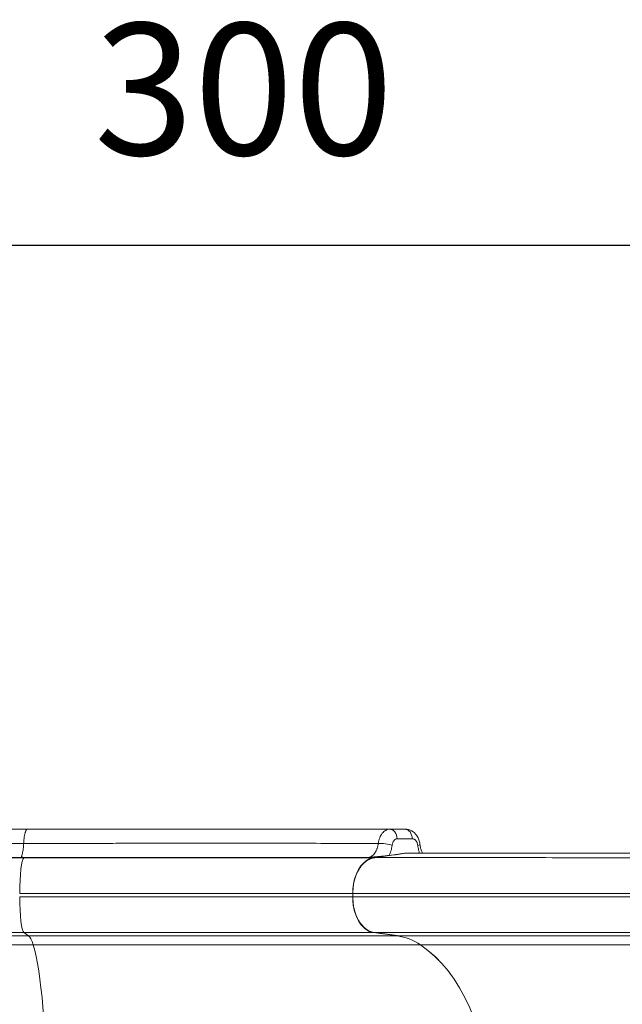
# Model space of a CAD drawing. Units: millimetres. Extents: x 2210 to 9260, y 8584 to 16343.
# Drawn here: x 3904 to 4407, y 10360 to 11183 of the extents above; entities that cross this region are included whole.
import ezdxf

# ---------------------------------------------------------------- set-up
doc = ezdxf.new("R2010")
doc.units = ezdxf.units.MM
doc.styles.get("Standard").update_dxf_attribs({"font": 'arial.ttf'})
doc.dimstyles.new('ISO-25', dxfattribs={"dimtxt": 2.5, "dimasz": 2.5, "dimexe": 1.25, "dimexo": 0.625, "dimtad": 1, "dimtxsty": 'Standard', "dimcen": 2.5, "dimadec": 0, "dimazin": 0, "dimtfac": 1, "dimtmove": 0, "dimatfit": 3, "dimfxl": 1, "dimarcsym": 0})

# ---------------------------------------------------------------- blocks, each defined once
blk = doc.blocks.new('*D19')
at = {"color": 0, "lineweight": -2, "transparency": 16777216}
for p, q in [((2585.68, 10904.27), (2585.68, 10995.52)), ((2675.68, 10994.27), (5507.07, 10994.27)), ((5597.07, 10904.27), (5597.07, 10995.52))]:
    blk.add_line(p, q, dxfattribs=at)
at = {"color": 0, "transparency": 16777216}
for points in [[(2675.68, 11009.27), (2675.68, 10979.27), (2585.68, 10994.27)], [(5507.07, 11009.27), (5507.07, 10979.27), (5597.07, 10994.27)]]:
    blk.add_solid(points, dxfattribs=at)
at = {"layer": 'Defpoints', "color": 0, "transparency": 16777216}
for p in [(5597.07, 10994.27), (2585.68, 10272.47), (5597.07, 10256.18)]:
    blk.add_point(p, dxfattribs=at)
at = {"color": 0, "transparency": 16777216, "insert": (4091.37, 11110.47), "char_height": 110, "attachment_point": 5}
blk.add_mtext('300', dxfattribs=at)
blk = doc.blocks.new('*D20')
at = {"color": 0, "lineweight": -2, "transparency": 16777216}
for p, q in [((2488.04, 10799.43), (2396.79, 10799.43)), ((2398.04, 10709.43), (2398.04, 8674.43)), ((2488.04, 8584.43), (2396.79, 8584.43))]:
    blk.add_line(p, q, dxfattribs=at)
at = {"color": 0, "transparency": 16777216}
for points in [[(2383.04, 10709.43), (2413.04, 10709.43), (2398.04, 10799.43)], [(2383.04, 8674.43), (2413.04, 8674.43), (2398.04, 8584.43)]]:
    blk.add_solid(points, dxfattribs=at)
at = {"layer": 'Defpoints', "color": 0, "transparency": 16777216}
for p in [(4478.48, 10799.43), (2398.04, 8584.43), (4575.52, 8584.43)]:
    blk.add_point(p, dxfattribs=at)
at = {"color": 0, "transparency": 16777216, "insert": (2281.88, 9691.93), "char_height": 110, "attachment_point": 5, "rotation": 90}
blk.add_mtext('220', dxfattribs=at)

msp = doc.modelspace()

# ---------------------------------------------------------------- linework, layer by layer
at = {"color": 0, "linetype": 'Continuous', "lineweight": 0}
for p, q in [((4213.103, 10506.701), (4213.401, 10506.701)), ((4225.837, 10506.701), (4213.401, 10506.701)), ((4226.12, 10506.701), (4225.837, 10506.701)), ((3907.795, 10494.864), (3907.795, 10494.867)), ((4212.901, 10484.816), (4201.539, 10483.136)), ((4212.934, 10484.816), (4201.572, 10483.136)), ((4212.934, 10484.816), (4225.672, 10486.701)), ((4225.672, 10486.701), (4227.618, 10486.701)), ((3403.855, 10482.875), (3907.961, 10482.875)), ((3907.961, 10482.875), (3908.249, 10483.089)), ((4199.765, 10482.875), (3907.961, 10482.875)), ((4201.473, 10483.128), (4199.765, 10482.875)), ((4199.784, 10482.876), (4201.491, 10483.128)), ((4199.816, 10482.876), (4201.523, 10483.128)), ((4199.83, 10482.875), (4201.54, 10483.128)), ((4199.83, 10482.875), (4200.414, 10482.875)), ((4201.491, 10483.128), (4201.539, 10483.136)), ((4201.523, 10483.128), (4201.572, 10483.136)), ((4182.344, 10452.99), (3904.49, 10452.99)), ((4182.344, 10450.218), (4182.344, 10452.99)), ((4182.345, 10450.218), (4182.345, 10452.99)), ((4182.344, 10450.218), (3904.49, 10450.218)), ((3403.855, 10420.332), (3907.961, 10420.332)), ((3425.739, 10417.611), (3911.904, 10417.611)), ((4199.781, 10420.332), (3907.961, 10420.332)), ((3911.904, 10417.611), (3907.961, 10420.332)), ((4219.583, 10417.611), (3911.904, 10417.611)), ((4219.583, 10417.611), (4199.781, 10420.332)), ((4219.616, 10417.611), (4199.813, 10420.332)), ((4199.813, 10420.332), (4200.413, 10420.332)), ((4221.594, 10417.561), (4200.762, 10420.282)), ((4219.616, 10417.611), (4221.215, 10417.611)), ((3447.139, 10410.018), (3915.759, 10410.018)), ((4238.948, 10410.018), (3915.759, 10410.018)), ((4238.981, 10410.018), (4419.052, 10410.018))]:
    msp.add_line(p, q, dxfattribs=at)
at = {"color": 0, "linetype": 'Continuous', "lineweight": 0, "extrusion": (0, 0, -1)}
for centre, major_axis, ratio, start_param, end_param in [((4213.263, 10498.697), (-0.393, 7.99), 0.7707313, 0.0361037, 1.6087217), ((4225.837, 10498.701), (0, 8), 0.7711099, 0, 1.5707963), ((4209.064, 10493.183), (7.926, -1.089), 0.1626054, -2.3306745, -0.701403), ((4230.469, 10493.137), (7.93, 1.055), 0.1576985, -0.0000001, 0.7007222), ((4197.8, 10465.753), (14.523, -9.874), 0.9962577, -2.2663092, -2.2311386), ((3908.293, 10452.99), (0, 30), 0.1267555, -1.5707963, -0.0872665), ((4201.445, 10452.99), (0, 30), 0.6367021, -1.5707963, -0.0871086), ((4201.478, 10452.99), (0, 30), 0.6367021, -1.3009482, -0.0871086), ((4202.014, 10475.164), (-1.171, 7.914), 0.7677208, 0.1028515, 0.1056309), ((4202.047, 10475.164), (-1.171, 7.914), 0.7677208, 0.105631, 0.1084151), ((4201.662, 10452.991), (0, 30.338), 0.6367021, -1.5708428, -1.5133461), ((3908.293, 10450.218), (0, -30), 0.1267555, 0.0872665, 1.5707963), ((4201.445, 10450.218), (0, -30), 0.6367021, 0.0872665, 1.5707963), ((4201.478, 10450.218), (0, -30), 0.6367021, 0.0872665, 1.3010233)]:
    msp.add_ellipse(centre, major_axis=major_axis, ratio=ratio, start_param=start_param, end_param=end_param, dxfattribs=at)
at = {"color": 0, "linetype": 'Continuous', "lineweight": 0}
for centre, major_axis, ratio, start_param, end_param in [((4213.374, 10491.771), (0.049, 14.93), 0.6603551, 0.0313389, 0.0335534), ((3910.799, 10317.991), (0, 100), 0.1267555, -0.4020447, -0.0872665), ((4214.034, 10317.991), (0, 100), 0.6367021, -0.4020447, -0.0872665), ((4214.067, 10317.991), (0, 100), 0.6367021, -0.4020447, -0.0872665), ((3908.319, 10271.978), (0, 150), 0.1267555, -1.5182748, -0.4020447), ((4201.577, 10271.978), (0, 150), 0.6367021, -1.5182748, -0.4020447), ((4201.61, 10271.978), (0, 150), 0.6367021, -1.5182748, -0.4020447)]:
    msp.add_ellipse(centre, major_axis=major_axis, ratio=ratio, start_param=start_param, end_param=end_param, dxfattribs=at)
for points, knots in [([(3910.954, 10506.701), (3858.885, 10506.701), (3807.678, 10506.701), (3758.32, 10506.701), (3708.307, 10506.701), (3660.192, 10506.701), (3614.78, 10506.701), (3579.156, 10506.701), (3545.196, 10506.701), (3513.23, 10506.701), (3481.909, 10506.701), (3452.502, 10506.701), (3425.347, 10506.701)], [0, 0, 0, 0, 0.27834957, 0.27834957, 0.27834957, 0.56039787, 0.56039787, 0.56039787, 0.78164965, 0.78164965, 0.78164965, 0.99843551, 0.99843551, 0.99843551, 0.99843551]), ([(4213.103, 10506.701), (4196.064, 10506.701), (4178.941, 10506.701), (4143.016, 10506.701), (4124.046, 10506.701), (4084.418, 10506.701), (4063.849, 10506.701), (4021.791, 10506.701), (4000.243, 10506.701), (3956.082, 10506.701), (3933.518, 10506.701), (3910.954, 10506.701)], [0.02347001, 0.02347001, 0.02347001, 0.02347001, 0.21786912, 0.21786912, 0.41340184, 0.41340184, 0.60893456, 0.60893456, 0.80446728, 0.80446728, 1, 1, 1, 1]), ([(4213.092, 10506.693), (4212.54, 10506.667), (4211.998, 10506.572), (4211.464, 10506.41), (4210.93, 10506.248), (4210.406, 10506.02), (4209.89, 10505.723), (4209.374, 10505.425), (4208.88, 10505.066), (4208.41, 10504.649), (4207.941, 10504.233), (4207.493, 10503.758), (4207.07, 10503.223), (4206.858, 10502.955), (4206.654, 10502.675), (4206.46, 10502.384), (4206.265, 10502.093), (4206.079, 10501.791), (4205.902, 10501.478), (4205.547, 10500.853), (4205.226, 10500.184), (4204.941, 10499.47), (4204.799, 10499.113), (4204.666, 10498.747), (4204.544, 10498.376), (4204.422, 10498.004), (4204.311, 10497.627), (4204.211, 10497.243), (4204.009, 10496.476), (4203.85, 10495.684), (4203.733, 10494.867)], [0, 0, 0, 0, 0.002471761, 0.002471761, 0.002471761, 0.004943523, 0.004943523, 0.004943523, 0.007415284, 0.007415284, 0.007415284, 0.009887045, 0.009887045, 0.009887045, 0.011122926, 0.011122926, 0.011122926, 0.012358807, 0.012358807, 0.012358807, 0.014830568, 0.014830568, 0.014830568, 0.016066449, 0.016066449, 0.016066449, 0.017302329, 0.017302329, 0.017302329, 0.019774091, 0.019774091, 0.019774091, 0.019774091]), ([(4226.12, 10506.701), (4226.124, 10506.701), (4226.128, 10506.701), (4226.132, 10506.701), (4226.133, 10506.701), (4226.133, 10506.701), (4226.134, 10506.701), (4226.136, 10506.701), (4226.137, 10506.701), (4226.142, 10506.701), (4226.146, 10506.701), (4226.162, 10506.701), (4226.173, 10506.701), (4226.22, 10506.7), (4226.255, 10506.7), (4226.396, 10506.698), (4226.502, 10506.695), (4226.924, 10506.676), (4227.24, 10506.648), (4228.503, 10506.479), (4229.441, 10506.224), (4231.244, 10505.475), (4232.119, 10504.965), (4233.727, 10503.738), (4234.467, 10503.007), (4235.787, 10501.364), (4236.367, 10500.435), (4237.342, 10498.428), (4237.734, 10497.332), (4238.181, 10495.546), (4238.309, 10494.872), (4238.399, 10494.192)], [0, 0, 0, 0, 0.0138217, 0.0138217, 0.014743, 0.014743, 0.0161092, 0.0161092, 0.0202081, 0.0202081, 0.0325046, 0.0325046, 0.0693943, 0.0693943, 0.1800643, 0.1800643, 0.5121018, 0.5121018, 1.5089599, 1.5089599, 4.5196365, 4.5196365, 7.6650809, 7.6650809, 10.9016177, 10.9016177, 14.2838885, 14.2838885, 17.8140988, 17.8140988, 19.8795796, 19.8795796, 19.8795796, 19.8795796]), ([(3907.795, 10494.867), (3907.055, 10494.867), (3906.312, 10494.867), (3905.571, 10494.867), (3904.83, 10494.867), (3904.089, 10494.867), (3903.349, 10494.867), (3901.868, 10494.866), (3900.388, 10494.866), (3898.909, 10494.866), (3895.951, 10494.866), (3892.998, 10494.866), (3890.049, 10494.866), (3884.151, 10494.865), (3878.27, 10494.865), (3872.406, 10494.865), (3860.677, 10494.864), (3849.017, 10494.863), (3837.424, 10494.863), (3825.831, 10494.863), (3814.305, 10494.863), (3802.847, 10494.863), (3797.118, 10494.863), (3791.406, 10494.864), (3785.711, 10494.864), (3780.016, 10494.865), (3774.337, 10494.865), (3768.683, 10494.865), (3757.376, 10494.866), (3746.162, 10494.867), (3735.041, 10494.868), (3729.481, 10494.868), (3723.942, 10494.869), (3718.431, 10494.869), (3712.919, 10494.869), (3707.435, 10494.869), (3701.978, 10494.869), (3691.063, 10494.869), (3680.254, 10494.869), (3669.556, 10494.869), (3658.857, 10494.869), (3648.281, 10494.868), (3637.827, 10494.868), (3627.373, 10494.867), (3617.037, 10494.867), (3606.837, 10494.867), (3601.738, 10494.867), (3596.672, 10494.867), (3591.639, 10494.867), (3586.607, 10494.867), (3581.607, 10494.867), (3576.644, 10494.867), (3566.718, 10494.867), (3556.937, 10494.868), (3547.3, 10494.868), (3537.664, 10494.868), (3528.183, 10494.868), (3518.859, 10494.867), (3514.198, 10494.867), (3509.575, 10494.867), (3504.992, 10494.867), (3500.409, 10494.867), (3495.865, 10494.866), (3491.362, 10494.866), (3482.357, 10494.866), (3473.523, 10494.865), (3464.859, 10494.866), (3460.526, 10494.866), (3456.236, 10494.866), (3451.989, 10494.866), (3447.741, 10494.866), (3443.536, 10494.866), (3439.376, 10494.866), (3431.057, 10494.867), (3422.919, 10494.867), (3414.962, 10494.867)], [-0.00000006, -0.00000006, -0.00000006, -0.00000006, 0.00226484, 0.00226484, 0.00226484, 0.00452973, 0.00452973, 0.00452973, 0.00905952, 0.00905952, 0.00905952, 0.0181191, 0.0181191, 0.0181191, 0.03623827, 0.03623827, 0.03623827, 0.07247659, 0.07247659, 0.07247659, 0.10871492, 0.10871492, 0.10871492, 0.12683408, 0.12683408, 0.12683408, 0.14495324, 0.14495324, 0.14495324, 0.18119157, 0.18119157, 0.18119157, 0.19931073, 0.19931073, 0.19931073, 0.21742989, 0.21742989, 0.21742989, 0.25366822, 0.25366822, 0.25366822, 0.28990654, 0.28990654, 0.28990654, 0.32614487, 0.32614487, 0.32614487, 0.34426403, 0.34426403, 0.34426403, 0.36238319, 0.36238319, 0.36238319, 0.39862152, 0.39862152, 0.39862152, 0.43485984, 0.43485984, 0.43485984, 0.45297901, 0.45297901, 0.45297901, 0.47109817, 0.47109817, 0.47109817, 0.5073365, 0.5073365, 0.5073365, 0.52545566, 0.52545566, 0.52545566, 0.54357482, 0.54357482, 0.54357482, 0.57981315, 0.57981315, 0.57981315, 0.57981315]), ([(3907.883, 10483.111), (3907.51, 10483.122), (3907.151, 10483.138), (3906.85, 10483.167), (3906.699, 10483.181), (3906.563, 10483.2), (3906.452, 10483.224), (3906.342, 10483.247), (3906.256, 10483.277), (3906.192, 10483.312), (3906.129, 10483.347), (3906.088, 10483.386), (3906.062, 10483.432), (3906.035, 10483.477), (3906.023, 10483.527), (3906.02, 10483.582), (3906.012, 10483.692), (3906.039, 10483.82), (3906.076, 10483.965), (3906.114, 10484.11), (3906.164, 10484.271), (3906.218, 10484.447), (3906.273, 10484.623), (3906.332, 10484.815), (3906.393, 10485.022), (3906.515, 10485.435), (3906.644, 10485.91), (3906.77, 10486.446), (3906.895, 10486.982), (3907.014, 10487.565), (3907.124, 10488.194), (3907.234, 10488.823), (3907.335, 10489.498), (3907.425, 10490.219), (3907.514, 10490.941), (3907.59, 10491.689), (3907.652, 10492.463), (3907.714, 10493.237), (3907.762, 10494.037), (3907.795, 10494.864)], [0.000000061, 0.000000061, 0.000000061, 0.000000061, 0.001272859, 0.001272859, 0.001272859, 0.001909289, 0.001909289, 0.001909289, 0.002545719, 0.002545719, 0.002545719, 0.003182149, 0.003182149, 0.003182149, 0.003818578, 0.003818578, 0.003818578, 0.005091438, 0.005091438, 0.005091438, 0.006364297, 0.006364297, 0.006364297, 0.007637157, 0.007637157, 0.007637157, 0.010182876, 0.010182876, 0.010182876, 0.012728595, 0.012728595, 0.012728595, 0.015274314, 0.015274314, 0.015274314, 0.017820033, 0.017820033, 0.017820033, 0.020365752, 0.020365752, 0.020365752, 0.020365752]), ([(4203.733, 10494.867), (4193.273, 10494.847), (4182.777, 10494.847), (4172.077, 10494.854), (4161.377, 10494.86), (4150.472, 10494.874), (4139.187, 10494.881), (4127.901, 10494.887), (4116.22, 10494.888), (4104.191, 10494.886), (4101.183, 10494.885), (4098.156, 10494.884), (4095.113, 10494.884), (4092.071, 10494.883), (4089.012, 10494.882), (4085.937, 10494.881), (4079.787, 10494.88), (4073.575, 10494.878), (4067.305, 10494.876), (4061.036, 10494.875), (4054.708, 10494.874), (4048.33, 10494.874), (4041.952, 10494.874), (4035.534, 10494.874), (4029.071, 10494.875), (4016.145, 10494.875), (4003.041, 10494.876), (3989.718, 10494.871), (3986.387, 10494.87), (3983.042, 10494.868), (3979.683, 10494.866), (3976.324, 10494.865), (3972.951, 10494.862), (3969.566, 10494.86), (3962.796, 10494.855), (3955.978, 10494.85), (3949.129, 10494.846), (3942.279, 10494.843), (3935.396, 10494.841), (3928.501, 10494.843), (3921.607, 10494.845), (3914.7, 10494.851), (3907.795, 10494.864)], [0.00848277, 0.00848277, 0.00848277, 0.00848277, 0.05135743, 0.05135743, 0.05135743, 0.09423209, 0.09423209, 0.09423209, 0.13710674, 0.13710674, 0.13710674, 0.14782541, 0.14782541, 0.14782541, 0.15854407, 0.15854407, 0.15854407, 0.1799814, 0.1799814, 0.1799814, 0.20141873, 0.20141873, 0.20141873, 0.22285606, 0.22285606, 0.22285606, 0.26573071, 0.26573071, 0.26573071, 0.27644938, 0.27644938, 0.27644938, 0.28716804, 0.28716804, 0.28716804, 0.30860537, 0.30860537, 0.30860537, 0.3300427, 0.3300427, 0.3300427, 0.35148003, 0.35148003, 0.35148003, 0.35148003]), ([(4203.733, 10494.867), (4203.633, 10494.118), (4203.499, 10493.392), (4203.333, 10492.686), (4203.167, 10491.98), (4202.968, 10491.296), (4202.737, 10490.633), (4202.621, 10490.302), (4202.496, 10489.975), (4202.366, 10489.66), (4202.235, 10489.344), (4202.097, 10489.038), (4201.953, 10488.742), (4201.665, 10488.149), (4201.351, 10487.593), (4201.01, 10487.075), (4200.669, 10486.558), (4200.3, 10486.077), (4199.916, 10485.65), (4199.532, 10485.223), (4199.13, 10484.845), (4198.712, 10484.518), (4198.503, 10484.354), (4198.289, 10484.202), (4198.072, 10484.064), (4197.854, 10483.925), (4197.632, 10483.799), (4197.408, 10483.688), (4196.962, 10483.465), (4196.507, 10483.299), (4196.045, 10483.188)], [0, 0, 0, 0, 0.002265968, 0.002265968, 0.002265968, 0.004531937, 0.004531937, 0.004531937, 0.005664921, 0.005664921, 0.005664921, 0.006797905, 0.006797905, 0.006797905, 0.009063874, 0.009063874, 0.009063874, 0.011329842, 0.011329842, 0.011329842, 0.013595811, 0.013595811, 0.013595811, 0.014728795, 0.014728795, 0.014728795, 0.015861779, 0.015861779, 0.015861779, 0.018127724, 0.018127724, 0.018127724, 0.018127724]), ([(4212.901, 10484.816), (4213.184, 10485.448), (4213.447, 10486.104), (4213.686, 10486.773), (4213.926, 10487.443), (4214.143, 10488.127), (4214.337, 10488.825), (4214.726, 10490.221), (4215.026, 10491.673), (4215.233, 10493.183)], [0, 0, 0, 0, 0.0023162044, 0.0023162044, 0.0023162044, 0.0046324088, 0.0046324088, 0.0046324088, 0.0092648176, 0.0092648176, 0.0092648176, 0.0092648176]), ([(4215.233, 10493.183), (4215.285, 10493.564), (4215.357, 10493.933), (4215.447, 10494.29), (4215.537, 10494.648), (4215.647, 10494.995), (4215.775, 10495.328), (4216.03, 10495.993), (4216.349, 10496.579), (4216.729, 10497.078), (4217.108, 10497.577), (4217.531, 10497.967), (4217.994, 10498.244), (4218.457, 10498.522), (4218.936, 10498.673), (4219.432, 10498.697)], [0, 0, 0, 0, 0.0011537036, 0.0011537036, 0.0011537036, 0.0023074071, 0.0023074071, 0.0023074071, 0.0046148142, 0.0046148142, 0.0046148142, 0.0069222213, 0.0069222213, 0.0069222213, 0.0092296284, 0.0092296284, 0.0092296284, 0.0092296284]), ([(4219.432, 10498.697), (4219.563, 10498.704), (4219.694, 10498.701), (4219.825, 10498.701), (4219.956, 10498.701), (4220.087, 10498.701), (4220.218, 10498.701), (4220.48, 10498.701), (4220.742, 10498.701), (4221.004, 10498.701), (4221.528, 10498.701), (4222.051, 10498.701), (4222.575, 10498.701), (4223.623, 10498.701), (4224.671, 10498.701), (4225.719, 10498.701), (4227.815, 10498.701), (4229.911, 10498.701), (4232.006, 10498.701)], [0, 0, 0, 0, 0.000617168, 0.000617168, 0.000617168, 0.001234335, 0.001234335, 0.001234335, 0.00246867, 0.00246867, 0.00246867, 0.00493734, 0.00493734, 0.00493734, 0.009874681, 0.009874681, 0.009874681, 0.019749362, 0.019749362, 0.019749362, 0.019749362]), ([(4232.006, 10498.701), (4232.14, 10498.701), (4232.274, 10498.704), (4232.407, 10498.698), (4232.54, 10498.693), (4232.672, 10498.678), (4232.803, 10498.654), (4233.065, 10498.606), (4233.323, 10498.522), (4233.577, 10498.401), (4233.703, 10498.341), (4233.83, 10498.271), (4233.953, 10498.192), (4234.076, 10498.114), (4234.196, 10498.028), (4234.313, 10497.933), (4234.548, 10497.744), (4234.771, 10497.523), (4234.982, 10497.27), (4235.087, 10497.143), (4235.19, 10497.008), (4235.288, 10496.867), (4235.385, 10496.727), (4235.478, 10496.58), (4235.567, 10496.427), (4235.745, 10496.121), (4235.905, 10495.792), (4236.046, 10495.438), (4236.188, 10495.084), (4236.309, 10494.712), (4236.408, 10494.328), (4236.506, 10493.945), (4236.583, 10493.548), (4236.638, 10493.137)], [0, 0, 0, 0, 0.000629228, 0.000629228, 0.000629228, 0.001258457, 0.001258457, 0.001258457, 0.002516913, 0.002516913, 0.002516913, 0.003146141, 0.003146141, 0.003146141, 0.00377537, 0.00377537, 0.00377537, 0.005033826, 0.005033826, 0.005033826, 0.005663054, 0.005663054, 0.005663054, 0.006292283, 0.006292283, 0.006292283, 0.007550739, 0.007550739, 0.007550739, 0.008809196, 0.008809196, 0.008809196, 0.010067652, 0.010067652, 0.010067652, 0.010067652]), ([(4236.638, 10493.137), (4236.817, 10491.786), (4237.071, 10490.481), (4237.396, 10489.222), (4237.613, 10488.378), (4237.862, 10487.554), (4238.143, 10486.752)], [0, 0, 0, 0, 0.004076418, 0.004076418, 0.004076418, 0.0068064433, 0.0068064433, 0.0068064433, 0.0068064433]), ([(4238.399, 10494.192), (4238.549, 10493.062), (4238.771, 10491.958), (4239.331, 10489.895), (4239.673, 10488.921), (4240.253, 10487.59), (4240.466, 10487.156), (4240.685, 10486.752)], [0, 0, 0, 0, 3.4918256, 3.4918256, 6.9723995, 6.9723995, 8.7991386, 8.7991386, 8.7991386, 8.7991386]), ([(4196.045, 10483.188), (4197.024, 10483.188), (4197.992, 10483.185), (4198.936, 10483.18), (4199.408, 10483.177), (4199.875, 10483.173), (4200.326, 10483.167), (4200.552, 10483.164), (4200.773, 10483.161), (4200.985, 10483.156), (4201.091, 10483.154), (4201.194, 10483.151), (4201.289, 10483.148), (4201.336, 10483.146), (4201.382, 10483.144), (4201.422, 10483.141), (4201.441, 10483.14), (4201.46, 10483.139), (4201.473, 10483.137), (4201.479, 10483.136), (4201.485, 10483.135), (4201.487, 10483.133), (4201.489, 10483.132), (4201.487, 10483.13), (4201.474, 10483.128)], [0, 0, 0, 0, 0.0041117843, 0.0041117843, 0.0041117843, 0.0061676765, 0.0061676765, 0.0061676765, 0.0071956226, 0.0071956226, 0.0071956226, 0.0077095956, 0.0077095956, 0.0077095956, 0.0079665821, 0.0079665821, 0.0079665821, 0.0080950754, 0.0080950754, 0.0080950754, 0.008159322, 0.008159322, 0.008159322, 0.0082235687, 0.0082235687, 0.0082235687, 0.0082235687]), ([(4196.66, 10483.237), (4196.858, 10483.249), (4197.049, 10483.263), (4197.24, 10483.277), (4197.43, 10483.291), (4197.619, 10483.306), (4197.807, 10483.32), (4198.183, 10483.35), (4198.556, 10483.38), (4198.929, 10483.41), (4199.673, 10483.471), (4200.415, 10483.532), (4201.15, 10483.595), (4202.62, 10483.719), (4204.059, 10483.846), (4205.451, 10483.977), (4206.842, 10484.107), (4208.186, 10484.242), (4209.454, 10484.382), (4209.771, 10484.418), (4210.083, 10484.453), (4210.39, 10484.489), (4210.697, 10484.525), (4210.997, 10484.561), (4211.286, 10484.598), (4211.865, 10484.67), (4212.406, 10484.743), (4212.901, 10484.816)], [0, 0, 0, 0, 0.000575851, 0.000575851, 0.000575851, 0.001151702, 0.001151702, 0.001151702, 0.002303404, 0.002303404, 0.002303404, 0.004606809, 0.004606809, 0.004606809, 0.009213618, 0.009213618, 0.009213618, 0.013820426, 0.013820426, 0.013820426, 0.014972129, 0.014972129, 0.014972129, 0.016123831, 0.016123831, 0.016123831, 0.018427235, 0.018427235, 0.018427235, 0.018427235]), ([(4201.539, 10483.136), (4201.546, 10483.139), (4201.542, 10483.142), (4201.535, 10483.144), (4201.527, 10483.146), (4201.516, 10483.148), (4201.502, 10483.15), (4201.475, 10483.154), (4201.441, 10483.157), (4201.405, 10483.159), (4201.331, 10483.165), (4201.246, 10483.169), (4201.157, 10483.173), (4200.979, 10483.181), (4200.785, 10483.186), (4200.585, 10483.191), (4200.187, 10483.202), (4199.764, 10483.209), (4199.333, 10483.215), (4198.471, 10483.227), (4197.574, 10483.233), (4196.66, 10483.237)], [0.0000802143, 0.0000802143, 0.0000802143, 0.0000802143, 0.0002034315, 0.0002034315, 0.0002034315, 0.0003266488, 0.0003266488, 0.0003266488, 0.0005730832, 0.0005730832, 0.0005730832, 0.0010659522, 0.0010659522, 0.0010659522, 0.00205169, 0.00205169, 0.00205169, 0.0040231657, 0.0040231657, 0.0040231657, 0.0079661172, 0.0079661172, 0.0079661172, 0.0079661172]), ([(4200.755, 10482.925), (4200.828, 10482.935), (4200.902, 10482.945), (4200.975, 10482.955), (4201.047, 10482.965), (4201.118, 10482.975), (4201.189, 10482.985), (4210.119, 10484.241), (4219.05, 10485.496), (4227.98, 10486.752)], [0, 0, 0, 0, 0.000329634, 0.000329634, 0.000329634, 0.000649738, 0.000649738, 0.000649738, 0.040727505, 0.040727505, 0.040727505, 0.040727505]), ([(4227.98, 10486.752), (4233.075, 10486.752), (4238.317, 10486.752), (4249.089, 10486.752), (4254.62, 10486.752), (4263.135, 10486.752), (4266.01, 10486.752), (4270.377, 10486.752), (4271.843, 10486.752), (4274.784, 10486.752), (4276.26, 10486.752), (4283.668, 10486.752), (4289.679, 10486.752), (4307.966, 10486.752), (4320.494, 10486.752), (4339.782, 10486.752), (4346.294, 10486.752), (4359.487, 10486.752), (4366.168, 10486.752), (4374.627, 10486.752), (4376.326, 10486.752), (4379.723, 10486.752), (4381.424, 10486.752), (4386.529, 10486.752), (4389.939, 10486.752), (4396.771, 10486.752), (4400.192, 10486.752), (4405.334, 10486.752), (4407.049, 10486.752), (4410.483, 10486.752), (4412.201, 10486.752), (4414.781, 10486.752), (4415.642, 10486.752), (4416.932, 10486.752), (4417.363, 10486.752), (4418.224, 10486.752), (4418.655, 10486.752), (4419.947, 10486.752), (4420.806, 10486.752), (4422.523, 10486.752), (4423.382, 10486.752), (4427.676, 10486.752), (4431.111, 10486.752), (4437.735, 10486.752), (4440.924, 10486.752), (4444.112, 10486.752)], [0.36437578, 0.36437578, 0.36437578, 0.36437578, 0.38500389, 0.38500389, 0.405632, 0.405632, 0.41594606, 0.41594606, 0.42110309, 0.42110309, 0.42626011, 0.42626011, 0.44688822, 0.44688822, 0.48814445, 0.48814445, 0.50877256, 0.50877256, 0.52940067, 0.52940067, 0.5345577, 0.5345577, 0.53971472, 0.53971472, 0.55002878, 0.55002878, 0.56034283, 0.56034283, 0.56549986, 0.56549986, 0.57065689, 0.57065689, 0.5732354, 0.5732354, 0.57452466, 0.57452466, 0.57581392, 0.57581392, 0.57839243, 0.57839243, 0.58097095, 0.58097095, 0.591285, 0.591285, 0.60085802, 0.60085802, 0.60085802, 0.60085802]), ([(3405.614, 10483.111), (3413.726, 10483.111), (3422.022, 10483.112), (3430.502, 10483.112), (3434.742, 10483.112), (3439.029, 10483.112), (3443.359, 10483.112), (3447.688, 10483.112), (3452.061, 10483.112), (3456.477, 10483.112), (3465.31, 10483.112), (3474.315, 10483.111), (3483.495, 10483.111), (3488.085, 10483.111), (3492.717, 10483.111), (3497.389, 10483.111), (3502.061, 10483.111), (3506.773, 10483.111), (3511.524, 10483.111), (3521.028, 10483.111), (3530.694, 10483.111), (3540.517, 10483.111), (3550.34, 10483.111), (3560.311, 10483.111), (3570.43, 10483.111), (3575.489, 10483.111), (3580.585, 10483.111), (3585.715, 10483.111), (3590.845, 10483.111), (3596.009, 10483.111), (3601.207, 10483.111), (3611.603, 10483.111), (3622.139, 10483.111), (3632.794, 10483.111), (3643.45, 10483.112), (3654.23, 10483.112), (3665.135, 10483.112), (3676.04, 10483.112), (3687.055, 10483.112), (3698.179, 10483.111), (3703.742, 10483.111), (3709.331, 10483.111), (3714.949, 10483.111), (3720.566, 10483.111), (3726.21, 10483.111), (3731.877, 10483.111), (3743.21, 10483.111), (3754.638, 10483.111), (3766.162, 10483.111), (3771.924, 10483.111), (3777.711, 10483.111), (3783.513, 10483.111), (3789.315, 10483.111), (3795.135, 10483.111), (3800.972, 10483.111), (3812.645, 10483.111), (3824.387, 10483.111), (3836.197, 10483.111), (3848.008, 10483.11), (3859.887, 10483.11), (3871.834, 10483.11), (3877.808, 10483.11), (3883.799, 10483.11), (3889.807, 10483.111), (3892.812, 10483.111), (3895.82, 10483.111), (3898.833, 10483.111), (3900.339, 10483.111), (3901.847, 10483.111), (3903.355, 10483.111), (3904.864, 10483.111), (3906.374, 10483.111), (3907.883, 10483.111)], [-0.00000064, -0.00000064, -0.00000064, -0.00000064, 0.03698293, 0.03698293, 0.03698293, 0.05547471, 0.05547471, 0.05547471, 0.07396649, 0.07396649, 0.07396649, 0.11095005, 0.11095005, 0.11095005, 0.12944183, 0.12944183, 0.12944183, 0.14793361, 0.14793361, 0.14793361, 0.18491718, 0.18491718, 0.18491718, 0.22190074, 0.22190074, 0.22190074, 0.24039252, 0.24039252, 0.24039252, 0.2588843, 0.2588843, 0.2588843, 0.29586786, 0.29586786, 0.29586786, 0.33285143, 0.33285143, 0.33285143, 0.36983499, 0.36983499, 0.36983499, 0.38832677, 0.38832677, 0.38832677, 0.40681855, 0.40681855, 0.40681855, 0.44380211, 0.44380211, 0.44380211, 0.4622939, 0.4622939, 0.4622939, 0.48078568, 0.48078568, 0.48078568, 0.51776924, 0.51776924, 0.51776924, 0.5547528, 0.5547528, 0.5547528, 0.57324458, 0.57324458, 0.57324458, 0.58249047, 0.58249047, 0.58249047, 0.58711342, 0.58711342, 0.58711342, 0.59173637, 0.59173637, 0.59173637, 0.59173637]), ([(3907.883, 10483.111), (3907.955, 10483.108), (3908.027, 10483.106), (3908.094, 10483.103), (3908.128, 10483.101), (3908.161, 10483.1), (3908.19, 10483.098), (3908.205, 10483.097), (3908.219, 10483.095), (3908.23, 10483.094), (3908.242, 10483.093), (3908.251, 10483.091), (3908.249, 10483.089)], [0, 0, 0, 0, 0.00024598812, 0.00024598812, 0.00024598812, 0.00036898218, 0.00036898218, 0.00036898218, 0.00043047921, 0.00043047921, 0.00043047921, 0.00049197624, 0.00049197624, 0.00049197624, 0.00049197624]), ([(3908.249, 10483.089), (3915.129, 10483.069), (3922.007, 10483.06), (3928.872, 10483.059), (3935.737, 10483.057), (3942.585, 10483.063), (3949.397, 10483.071), (3956.209, 10483.079), (3962.986, 10483.089), (3969.71, 10483.098), (3973.072, 10483.102), (3976.421, 10483.106), (3979.755, 10483.109), (3983.089, 10483.112), (3986.408, 10483.114), (3989.714, 10483.116), (4002.938, 10483.121), (4015.943, 10483.117), (4028.772, 10483.114), (4031.98, 10483.113), (4035.176, 10483.113), (4038.362, 10483.112), (4041.548, 10483.112), (4044.725, 10483.112), (4047.887, 10483.112), (4054.212, 10483.113), (4060.483, 10483.115), (4066.694, 10483.118), (4072.905, 10483.121), (4079.056, 10483.124), (4085.141, 10483.127), (4088.184, 10483.128), (4091.21, 10483.129), (4094.219, 10483.13), (4097.228, 10483.131), (4100.217, 10483.132), (4103.183, 10483.132), (4109.114, 10483.132), (4114.955, 10483.13), (4120.698, 10483.126), (4123.569, 10483.123), (4126.416, 10483.12), (4129.238, 10483.116), (4132.059, 10483.112), (4134.856, 10483.107), (4137.631, 10483.102), (4148.729, 10483.081), (4159.477, 10483.054), (4170.059, 10483.049), (4175.349, 10483.047), (4180.598, 10483.05), (4185.827, 10483.062), (4191.056, 10483.074), (4196.264, 10483.095), (4201.473, 10483.128)], [0, 0, 0, 0, 0.02139028, 0.02139028, 0.02139028, 0.04278057, 0.04278057, 0.04278057, 0.06417085, 0.06417085, 0.06417085, 0.07486599, 0.07486599, 0.07486599, 0.08556113, 0.08556113, 0.08556113, 0.1283417, 0.1283417, 0.1283417, 0.13903684, 0.13903684, 0.13903684, 0.14973198, 0.14973198, 0.14973198, 0.17112226, 0.17112226, 0.17112226, 0.19251255, 0.19251255, 0.19251255, 0.20320769, 0.20320769, 0.20320769, 0.21390283, 0.21390283, 0.21390283, 0.23529311, 0.23529311, 0.23529311, 0.24598825, 0.24598825, 0.24598825, 0.25668339, 0.25668339, 0.25668339, 0.29946396, 0.29946396, 0.29946396, 0.32085424, 0.32085424, 0.32085424, 0.34224453, 0.34224453, 0.34224453, 0.34224453]), ([(4182.377, 10454.733), (4182.445, 10456.491), (4182.615, 10458.223), (4182.886, 10459.929), (4183.044, 10460.923), (4183.237, 10461.909), (4183.466, 10462.884), (4183.702, 10463.891), (4183.973, 10464.873), (4184.276, 10465.826), (4184.767, 10467.371), (4185.343, 10468.845), (4186.006, 10470.25), (4186.507, 10471.311), (4187.059, 10472.334), (4187.646, 10473.288), (4188.534, 10474.731), (4189.506, 10476.033), (4190.563, 10477.193), (4191.026, 10477.701), (4191.506, 10478.182), (4192, 10478.633), (4192.487, 10479.077), (4192.984, 10479.488), (4193.489, 10479.865), (4194.608, 10480.7), (4195.772, 10481.375), (4196.98, 10481.888), (4197.589, 10482.146), (4198.211, 10482.364), (4198.838, 10482.536), (4199.155, 10482.624), (4199.473, 10482.7), (4199.792, 10482.764), (4199.953, 10482.797), (4200.114, 10482.826), (4200.275, 10482.853), (4200.435, 10482.88), (4200.595, 10482.903), (4200.755, 10482.925)], [0.001727247, 0.001727247, 0.001727247, 0.001727247, 0.00697703, 0.00697703, 0.00697703, 0.010034516, 0.010034516, 0.010034516, 0.013192701, 0.013192701, 0.013192701, 0.018310658, 0.018310658, 0.018310658, 0.022175247, 0.022175247, 0.022175247, 0.028015622, 0.028015622, 0.028015622, 0.030571099, 0.030571099, 0.030571099, 0.033092086, 0.033092086, 0.033092086, 0.038670165, 0.038670165, 0.038670165, 0.041482359, 0.041482359, 0.041482359, 0.042904072, 0.042904072, 0.042904072, 0.043619523, 0.043619523, 0.043619523, 0.044327914, 0.044327914, 0.044327914, 0.044327914]), ([(4199.765, 10482.875), (4199.769, 10482.875), (4199.775, 10482.876), (4199.78, 10482.876), (4199.781, 10482.876), (4199.783, 10482.876), (4199.784, 10482.876)], [0, 0, 0, 0, 0.000018907678, 0.000018907678, 0.000018907678, 0.000022684743, 0.000022684743, 0.000022684743, 0.000022684743]), ([(4200.755, 10482.925), (4203.584, 10482.925), (4206.451, 10482.925), (4209.353, 10482.925), (4212.254, 10482.925), (4215.191, 10482.924), (4218.161, 10482.924), (4224.102, 10482.924), (4230.179, 10482.924), (4236.384, 10482.923), (4248.792, 10482.922), (4261.71, 10482.92), (4275.069, 10482.917), (4288.427, 10482.915), (4302.228, 10482.912), (4316.391, 10482.908), (4330.555, 10482.904), (4345.082, 10482.9), (4359.884, 10482.895), (4363.585, 10482.894), (4367.303, 10482.892), (4371.035, 10482.891), (4372.901, 10482.89), (4374.771, 10482.89), (4376.645, 10482.889), (4378.519, 10482.888), (4380.399, 10482.888), (4382.283, 10482.887), (4384.167, 10482.886), (4386.049, 10482.886), (4387.935, 10482.885), (4389.82, 10482.884), (4391.713, 10482.883), (4393.631, 10482.882), (4394.59, 10482.882), (4395.556, 10482.882), (4396.531, 10482.881), (4397.506, 10482.881), (4398.491, 10482.88), (4399.473, 10482.88), (4400.456, 10482.879), (4401.437, 10482.879), (4402.404, 10482.879), (4403.371, 10482.878), (4404.322, 10482.878), (4405.271, 10482.877), (4406.221, 10482.877), (4407.173, 10482.876), (4408.103, 10482.876), (4409.033, 10482.876), (4409.931, 10482.875), (4410.86, 10482.875), (4411.325, 10482.875), (4411.802, 10482.875), (4412.277, 10482.875), (4412.752, 10482.874), (4413.223, 10482.874), (4413.669, 10482.874), (4413.893, 10482.874), (4414.11, 10482.874), (4414.319, 10482.874), (4414.529, 10482.874), (4414.732, 10482.874), (4414.934, 10482.874), (4415.338, 10482.874), (4415.737, 10482.874), (4416.158, 10482.874), (4416.579, 10482.873), (4417.027, 10482.873), (4417.5, 10482.873), (4417.974, 10482.873), (4418.473, 10482.873), (4418.974, 10482.873), (4419.224, 10482.873), (4419.475, 10482.873), (4419.723, 10482.873), (4419.97, 10482.873), (4420.215, 10482.873), (4420.457, 10482.873), (4420.699, 10482.873), (4420.938, 10482.873), (4421.173, 10482.873), (4421.291, 10482.874), (4421.409, 10482.874), (4421.526, 10482.874), (4421.642, 10482.874), (4421.758, 10482.874), (4421.872, 10482.874), (4422.1, 10482.874), (4422.322, 10482.874), (4422.546, 10482.874), (4422.769, 10482.874), (4422.993, 10482.874), (4423.214, 10482.874), (4423.657, 10482.874), (4424.087, 10482.875), (4424.503, 10482.875), (4424.919, 10482.875), (4425.322, 10482.876), (4425.734, 10482.876), (4425.94, 10482.876), (4426.149, 10482.876), (4426.363, 10482.876), (4426.578, 10482.877), (4426.798, 10482.877), (4427.022, 10482.877), (4427.471, 10482.877), (4427.934, 10482.878), (4428.407, 10482.878), (4428.88, 10482.879), (4429.366, 10482.879), (4429.865, 10482.88), (4430.114, 10482.88), (4430.365, 10482.88), (4430.615, 10482.88), (4430.865, 10482.88), (4431.113, 10482.881), (4431.359, 10482.881), (4431.852, 10482.881), (4432.338, 10482.881), (4432.819, 10482.882), (4434.742, 10482.883), (4436.578, 10482.885), (4438.39, 10482.886), (4439.297, 10482.887), (4440.197, 10482.887), (4441.101, 10482.888), (4441.693, 10482.888), (4442.287, 10482.889), (4442.883, 10482.889)], [0, 0, 0, 0, 0.03081371, 0.03081371, 0.03081371, 0.06162742, 0.06162742, 0.06162742, 0.12325483, 0.12325483, 0.12325483, 0.24650966, 0.24650966, 0.24650966, 0.36976449, 0.36976449, 0.36976449, 0.49301932, 0.49301932, 0.49301932, 0.52383303, 0.52383303, 0.52383303, 0.53923988, 0.53923988, 0.53923988, 0.55464674, 0.55464674, 0.55464674, 0.57005359, 0.57005359, 0.57005359, 0.58546044, 0.58546044, 0.58546044, 0.59316387, 0.59316387, 0.59316387, 0.6008673, 0.6008673, 0.6008673, 0.60857073, 0.60857073, 0.60857073, 0.61627415, 0.61627415, 0.61627415, 0.62397758, 0.62397758, 0.62397758, 0.63168101, 0.63168101, 0.63168101, 0.63553272, 0.63553272, 0.63553272, 0.63938443, 0.63938443, 0.63938443, 0.64131029, 0.64131029, 0.64131029, 0.64323615, 0.64323615, 0.64323615, 0.64708786, 0.64708786, 0.64708786, 0.65093957, 0.65093957, 0.65093957, 0.65479129, 0.65479129, 0.65479129, 0.65671714, 0.65671714, 0.65671714, 0.658643, 0.658643, 0.658643, 0.66056886, 0.66056886, 0.66056886, 0.66153179, 0.66153179, 0.66153179, 0.66249471, 0.66249471, 0.66249471, 0.66442057, 0.66442057, 0.66442057, 0.66634643, 0.66634643, 0.66634643, 0.67019814, 0.67019814, 0.67019814, 0.67404985, 0.67404985, 0.67404985, 0.67597571, 0.67597571, 0.67597571, 0.67790157, 0.67790157, 0.67790157, 0.68175328, 0.68175328, 0.68175328, 0.68560499, 0.68560499, 0.68560499, 0.68753085, 0.68753085, 0.68753085, 0.68945671, 0.68945671, 0.68945671, 0.69330842, 0.69330842, 0.69330842, 0.70871528, 0.70871528, 0.70871528, 0.7164187, 0.7164187, 0.7164187, 0.72146549, 0.72146549, 0.72146549, 0.72146549]), ([(4182.344, 10452.99), (4206.337, 10452.99), (4232.761, 10452.99), (4261.051, 10452.99), (4275.195, 10452.99), (4289.807, 10452.99), (4304.801, 10452.99), (4319.795, 10452.99), (4335.171, 10452.99), (4350.837, 10452.99), (4354.753, 10452.99), (4358.687, 10452.99), (4362.641, 10452.99), (4364.619, 10452.99), (4366.602, 10452.99), (4368.588, 10452.99), (4370.575, 10452.99), (4372.561, 10452.99), (4374.551, 10452.99), (4375.546, 10452.99), (4376.542, 10452.99), (4377.54, 10452.99), (4378.539, 10452.99), (4379.54, 10452.99), (4380.541, 10452.99), (4382.542, 10452.99), (4384.542, 10452.99), (4386.516, 10452.99), (4387.503, 10452.99), (4388.484, 10452.99), (4389.455, 10452.99), (4390.426, 10452.99), (4391.386, 10452.99), (4392.345, 10452.99), (4394.262, 10452.99), (4396.176, 10452.99), (4398.151, 10452.99), (4400.127, 10452.99), (4402.159, 10452.99), (4404.32, 10452.99), (4405.4, 10452.99), (4406.508, 10452.99), (4407.692, 10452.99), (4408.284, 10452.99), (4408.892, 10452.99), (4409.54, 10452.99), (4409.864, 10452.99), (4410.199, 10452.99), (4410.549, 10452.99), (4410.898, 10452.99), (4411.261, 10452.99), (4411.636, 10452.99), (4412.386, 10452.99), (4413.183, 10452.99), (4414.021, 10452.99), (4414.44, 10452.99), (4414.869, 10452.99), (4415.308, 10452.99), (4415.746, 10452.99), (4416.194, 10452.99), (4416.644, 10452.99), (4417.095, 10452.99), (4417.549, 10452.99), (4418.002, 10452.99), (4418.456, 10452.99), (4418.908, 10452.99), (4419.357, 10452.99), (4419.581, 10452.99), (4419.804, 10452.99), (4420.026, 10452.99), (4420.248, 10452.99), (4420.469, 10452.99), (4420.687, 10452.99), (4420.905, 10452.99), (4421.12, 10452.99), (4421.333, 10452.99), (4421.547, 10452.99), (4421.76, 10452.99), (4421.967, 10452.99), (4422.382, 10452.99), (4422.779, 10452.99), (4423.171, 10452.99), (4423.564, 10452.99), (4423.95, 10452.99), (4424.322, 10452.99), (4424.695, 10452.99), (4425.053, 10452.99), (4425.39, 10452.99), (4425.727, 10452.99), (4426.043, 10452.99), (4426.339, 10452.99), (4426.634, 10452.99), (4426.909, 10452.99), (4427.163, 10452.99), (4427.417, 10452.99), (4427.65, 10452.99), (4427.873, 10452.99), (4428.096, 10452.99), (4428.308, 10452.99), (4428.52, 10452.99), (4428.731, 10452.99), (4428.941, 10452.99), (4429.149, 10452.99), (4429.566, 10452.99), (4429.973, 10452.99), (4430.382, 10452.99), (4430.759, 10452.99), (4431.141, 10452.99), (4431.546, 10452.99)], [0, 0, 0, 0, 0.24645766, 0.24645766, 0.24645766, 0.36968648, 0.36968648, 0.36968648, 0.49291531, 0.49291531, 0.49291531, 0.52372252, 0.52372252, 0.52372252, 0.53912612, 0.53912612, 0.53912612, 0.55452972, 0.55452972, 0.55452972, 0.56223153, 0.56223153, 0.56223153, 0.56993333, 0.56993333, 0.56993333, 0.58533693, 0.58533693, 0.58533693, 0.59303873, 0.59303873, 0.59303873, 0.60074054, 0.60074054, 0.60074054, 0.61614414, 0.61614414, 0.61614414, 0.63154774, 0.63154774, 0.63154774, 0.63924954, 0.63924954, 0.63924954, 0.64310044, 0.64310044, 0.64310044, 0.6450259, 0.6450259, 0.6450259, 0.64695135, 0.64695135, 0.64695135, 0.65080225, 0.65080225, 0.65080225, 0.6527277, 0.6527277, 0.6527277, 0.65465315, 0.65465315, 0.65465315, 0.6565786, 0.6565786, 0.6565786, 0.65850405, 0.65850405, 0.65850405, 0.65946677, 0.65946677, 0.65946677, 0.6604295, 0.6604295, 0.6604295, 0.66139222, 0.66139222, 0.66139222, 0.66235495, 0.66235495, 0.66235495, 0.6642804, 0.6642804, 0.6642804, 0.66620585, 0.66620585, 0.66620585, 0.6681313, 0.6681313, 0.6681313, 0.67005675, 0.67005675, 0.67005675, 0.6719822, 0.6719822, 0.6719822, 0.67390765, 0.67390765, 0.67390765, 0.6758331, 0.6758331, 0.6758331, 0.67775855, 0.67775855, 0.67775855, 0.68160945, 0.68160945, 0.68160945, 0.6851678, 0.6851678, 0.6851678, 0.6851678]), ([(4419.85, 10450.22), (4419.27, 10450.221), (4418.682, 10450.221), (4418.09, 10450.221), (4417.497, 10450.221), (4416.901, 10450.221), (4416.308, 10450.221), (4415.122, 10450.221), (4413.958, 10450.221), (4412.842, 10450.221), (4411.725, 10450.221), (4410.657, 10450.221), (4409.658, 10450.221), (4408.659, 10450.221), (4407.72, 10450.221), (4406.822, 10450.221), (4405.925, 10450.221), (4405.071, 10450.221), (4404.251, 10450.221), (4403.43, 10450.221), (4402.642, 10450.221), (4401.882, 10450.221), (4400.362, 10450.221), (4398.954, 10450.222), (4397.62, 10450.222), (4394.953, 10450.222), (4392.59, 10450.222), (4390.239, 10450.223), (4389.063, 10450.223), (4387.888, 10450.223), (4386.688, 10450.223), (4385.487, 10450.223), (4384.258, 10450.223), (4382.991, 10450.223), (4380.457, 10450.223), (4377.793, 10450.223), (4375.094, 10450.222), (4372.396, 10450.222), (4369.653, 10450.222), (4366.942, 10450.222), (4361.521, 10450.221), (4356.27, 10450.221), (4351.075, 10450.221), (4348.477, 10450.22), (4345.892, 10450.22), (4343.306, 10450.22), (4340.72, 10450.22), (4338.133, 10450.22), (4335.55, 10450.22), (4332.967, 10450.22), (4330.389, 10450.22), (4327.82, 10450.22), (4325.252, 10450.22), (4322.695, 10450.22), (4320.149, 10450.22), (4315.058, 10450.22), (4310.013, 10450.22), (4305.009, 10450.219), (4300.005, 10450.219), (4295.041, 10450.219), (4290.122, 10450.219), (4270.446, 10450.219), (4251.508, 10450.218), (4233.486, 10450.218), (4224.476, 10450.218), (4215.694, 10450.218), (4207.164, 10450.218), (4202.899, 10450.218), (4198.696, 10450.218), (4194.557, 10450.218), (4192.488, 10450.218), (4190.435, 10450.218), (4188.401, 10450.218), (4186.367, 10450.218), (4184.352, 10450.218), (4182.345, 10450.218)], [0.34133382, 0.34133382, 0.34133382, 0.34133382, 0.34390673, 0.34390673, 0.34390673, 0.34647965, 0.34647965, 0.34647965, 0.35162548, 0.35162548, 0.35162548, 0.35677131, 0.35677131, 0.35677131, 0.36191714, 0.36191714, 0.36191714, 0.36706297, 0.36706297, 0.36706297, 0.3722088, 0.3722088, 0.3722088, 0.38250046, 0.38250046, 0.38250046, 0.40308377, 0.40308377, 0.40308377, 0.41337543, 0.41337543, 0.41337543, 0.42366709, 0.42366709, 0.42366709, 0.44425041, 0.44425041, 0.44425041, 0.46483373, 0.46483373, 0.46483373, 0.50600036, 0.50600036, 0.50600036, 0.52658368, 0.52658368, 0.52658368, 0.547167, 0.547167, 0.547167, 0.56775032, 0.56775032, 0.56775032, 0.58833364, 0.58833364, 0.58833364, 0.62950027, 0.62950027, 0.62950027, 0.67066691, 0.67066691, 0.67066691, 0.83533345, 0.83533345, 0.83533345, 0.91766673, 0.91766673, 0.91766673, 0.95883336, 0.95883336, 0.95883336, 0.97941668, 0.97941668, 0.97941668, 1, 1, 1, 1]), ([(4200.762, 10420.282), (4200.66, 10420.296), (4200.558, 10420.31), (4200.456, 10420.325), (4200.292, 10420.351), (4200.129, 10420.378), (4199.966, 10420.409), (4199.641, 10420.471), (4199.318, 10420.544), (4198.998, 10420.628), (4198.361, 10420.795), (4197.732, 10421.008), (4197.111, 10421.264), (4196.274, 10421.61), (4195.451, 10422.037), (4194.643, 10422.548), (4194.28, 10422.777), (4193.921, 10423.023), (4193.569, 10423.283), (4192.451, 10424.108), (4191.399, 10425.077), (4190.409, 10426.185), (4189.806, 10426.861), (4189.225, 10427.59), (4188.67, 10428.371), (4188.315, 10428.87), (4187.973, 10429.388), (4187.646, 10429.92), (4186.745, 10431.385), (4185.948, 10432.967), (4185.257, 10434.666), (4184.972, 10435.364), (4184.705, 10436.085), (4184.458, 10436.822), (4184.187, 10437.631), (4183.942, 10438.453), (4183.723, 10439.287), (4183.262, 10441.044), (4182.914, 10442.854), (4182.682, 10444.718), (4182.565, 10445.659), (4182.477, 10446.614), (4182.421, 10447.573), (4182.403, 10447.873), (4182.389, 10448.174), (4182.377, 10448.474)], [0, 0, 0, 0, 0.000451618, 0.000451618, 0.000451618, 0.001178908, 0.001178908, 0.001178908, 0.00262965, 0.00262965, 0.00262965, 0.00550887, 0.00550887, 0.00550887, 0.009390099, 0.009390099, 0.009390099, 0.011129498, 0.011129498, 0.011129498, 0.01665295, 0.01665295, 0.01665295, 0.020022371, 0.020022371, 0.020022371, 0.022176402, 0.022176402, 0.022176402, 0.028107297, 0.028107297, 0.028107297, 0.030546617, 0.030546617, 0.030546617, 0.033226554, 0.033226554, 0.033226554, 0.038874611, 0.038874611, 0.038874611, 0.04172336, 0.04172336, 0.04172336, 0.042615932, 0.042615932, 0.042615932, 0.042615932]), ([(4420.861, 10420.339), (4418.989, 10420.339), (4417.022, 10420.339), (4415.106, 10420.338), (4413.973, 10420.338), (4412.857, 10420.338), (4411.789, 10420.338), (4411.254, 10420.338), (4410.731, 10420.338), (4410.224, 10420.338), (4409.716, 10420.338), (4409.223, 10420.337), (4408.744, 10420.337), (4406.828, 10420.337), (4405.132, 10420.336), (4403.606, 10420.336), (4397.498, 10420.334), (4394.083, 10420.331), (4389.972, 10420.329), (4389.458, 10420.328), (4388.933, 10420.328), (4388.391, 10420.328), (4387.848, 10420.327), (4387.289, 10420.327), (4386.716, 10420.327), (4385.569, 10420.326), (4384.364, 10420.326), (4383.121, 10420.325), (4380.635, 10420.324), (4377.995, 10420.323), (4375.355, 10420.322), (4374.035, 10420.322), (4372.714, 10420.321), (4371.413, 10420.321), (4370.112, 10420.32), (4368.829, 10420.32), (4367.56, 10420.319), (4365.024, 10420.318), (4362.546, 10420.317), (4360.096, 10420.316), (4357.647, 10420.315), (4355.227, 10420.314), (4352.806, 10420.313), (4351.596, 10420.313), (4350.385, 10420.312), (4349.171, 10420.312), (4347.957, 10420.312), (4346.74, 10420.311), (4345.523, 10420.311), (4343.087, 10420.31), (4340.648, 10420.309), (4338.216, 10420.308), (4335.783, 10420.307), (4333.359, 10420.307), (4330.95, 10420.306), (4326.132, 10420.304), (4321.367, 10420.303), (4316.641, 10420.301), (4311.915, 10420.3), (4307.224, 10420.298), (4302.575, 10420.297), (4283.979, 10420.292), (4266.084, 10420.288), (4249.058, 10420.286), (4240.545, 10420.285), (4232.25, 10420.284), (4224.195, 10420.283), (4220.167, 10420.283), (4216.199, 10420.283), (4212.29, 10420.282), (4210.336, 10420.282), (4208.398, 10420.282), (4206.48, 10420.282), (4204.562, 10420.282), (4202.662, 10420.282), (4200.762, 10420.282)], [0.34323701, 0.34323701, 0.34323701, 0.34323701, 0.35207788, 0.35207788, 0.35207788, 0.35730306, 0.35730306, 0.35730306, 0.35991565, 0.35991565, 0.35991565, 0.36252824, 0.36252824, 0.36252824, 0.37297859, 0.37297859, 0.37297859, 0.41478002, 0.41478002, 0.41478002, 0.4200052, 0.4200052, 0.4200052, 0.42523038, 0.42523038, 0.42523038, 0.43568073, 0.43568073, 0.43568073, 0.45658145, 0.45658145, 0.45658145, 0.4670318, 0.4670318, 0.4670318, 0.47748216, 0.47748216, 0.47748216, 0.49838287, 0.49838287, 0.49838287, 0.51928359, 0.51928359, 0.51928359, 0.52973394, 0.52973394, 0.52973394, 0.5401843, 0.5401843, 0.5401843, 0.56108501, 0.56108501, 0.56108501, 0.58198573, 0.58198573, 0.58198573, 0.62378716, 0.62378716, 0.62378716, 0.66558858, 0.66558858, 0.66558858, 0.83279429, 0.83279429, 0.83279429, 0.91639715, 0.91639715, 0.91639715, 0.95819857, 0.95819857, 0.95819857, 0.97909929, 0.97909929, 0.97909929, 1, 1, 1, 1]), ([(4420.285, 10417.561), (4419.98, 10417.561), (4419.675, 10417.561), (4418.493, 10417.561), (4417.613, 10417.561), (4415.856, 10417.561), (4414.979, 10417.561), (4413.224, 10417.561), (4412.347, 10417.561), (4407.965, 10417.561), (4404.465, 10417.561), (4397.48, 10417.561), (4393.993, 10417.561), (4383.554, 10417.561), (4376.622, 10417.561), (4362.81, 10417.561), (4355.964, 10417.561), (4345.786, 10417.561), (4342.406, 10417.561), (4335.683, 10417.561), (4332.348, 10417.561), (4322.425, 10417.561), (4315.916, 10417.561), (4303.108, 10417.561), (4296.809, 10417.561), (4278.224, 10417.561), (4266.25, 10417.561), (4251.811, 10417.561), (4248.949, 10417.561), (4244.698, 10417.561), (4243.287, 10417.561), (4240.485, 10417.561), (4239.093, 10417.561), (4232.185, 10417.561), (4226.812, 10417.561), (4221.594, 10417.561)], [0.4496919, 0.4496919, 0.4496919, 0.4496919, 0.45060847, 0.45060847, 0.45324611, 0.45324611, 0.45588375, 0.45588375, 0.4585214, 0.4585214, 0.46907197, 0.46907197, 0.47962255, 0.47962255, 0.5007237, 0.5007237, 0.52182485, 0.52182485, 0.53237543, 0.53237543, 0.54292601, 0.54292601, 0.56402716, 0.56402716, 0.58512831, 0.58512831, 0.62733061, 0.62733061, 0.63788119, 0.63788119, 0.64315648, 0.64315648, 0.64843177, 0.64843177, 0.66953292, 0.66953292, 0.66953292, 0.66953292])]:
    msp.add_open_spline(points, degree=3, knots=knots, dxfattribs=at)
msp.add_rational_spline([(3910.954, 10506.701), (3909.389, 10506.701), (3908.135, 10502.177), (3907.795, 10494.867)], [1, 0.832963285918, 0.808817882009, 0.927563788272], degree=3, dxfattribs=at)
for points in [[(4199.816, 10482.876), (4199.82, 10482.876), (4199.824, 10482.875), (4199.83, 10482.875)], [(4201.54, 10483.128), (4201.558, 10483.131), (4201.567, 10483.133), (4201.572, 10483.136)], [(4182.377, 10448.474), (4182.356, 10449.054), (4182.345, 10449.635), (4182.345, 10450.218)]]:
    msp.add_open_spline(points, degree=3, dxfattribs=at)

# ---------------------------------------------------------------- dimensions: what is measured, and where the dimension line sits
dim = msp.add_linear_dim(base=(5597.069, 10994.27), p1=(2585.679, 10272.468), p2=(5597.069, 10256.177), text='300', dimstyle='ISO-25', override={"dimtxt": 110, "dimasz": 90, "dimgap": 60, "dimfxl": 90, "dimfxlon": 1})
dim.commit()
dim.dimension.update_dxf_attribs({"geometry": '*D19', "text_midpoint": (4091.374, 10994.27), "dimtype": 160})
dim = msp.add_linear_dim(base=(2398.041, 8584.428), p1=(4478.484, 10799.427), p2=(4575.516, 8584.428), angle=90, text='220', dimstyle='ISO-25', override={"dimtxt": 110, "dimasz": 90, "dimgap": 60, "dimfxl": 90, "dimfxlon": 1})
dim.commit()
dim.dimension.update_dxf_attribs({"geometry": '*D20', "text_midpoint": (2281.878, 9691.928)})

doc.saveas('drawing.dxf')
